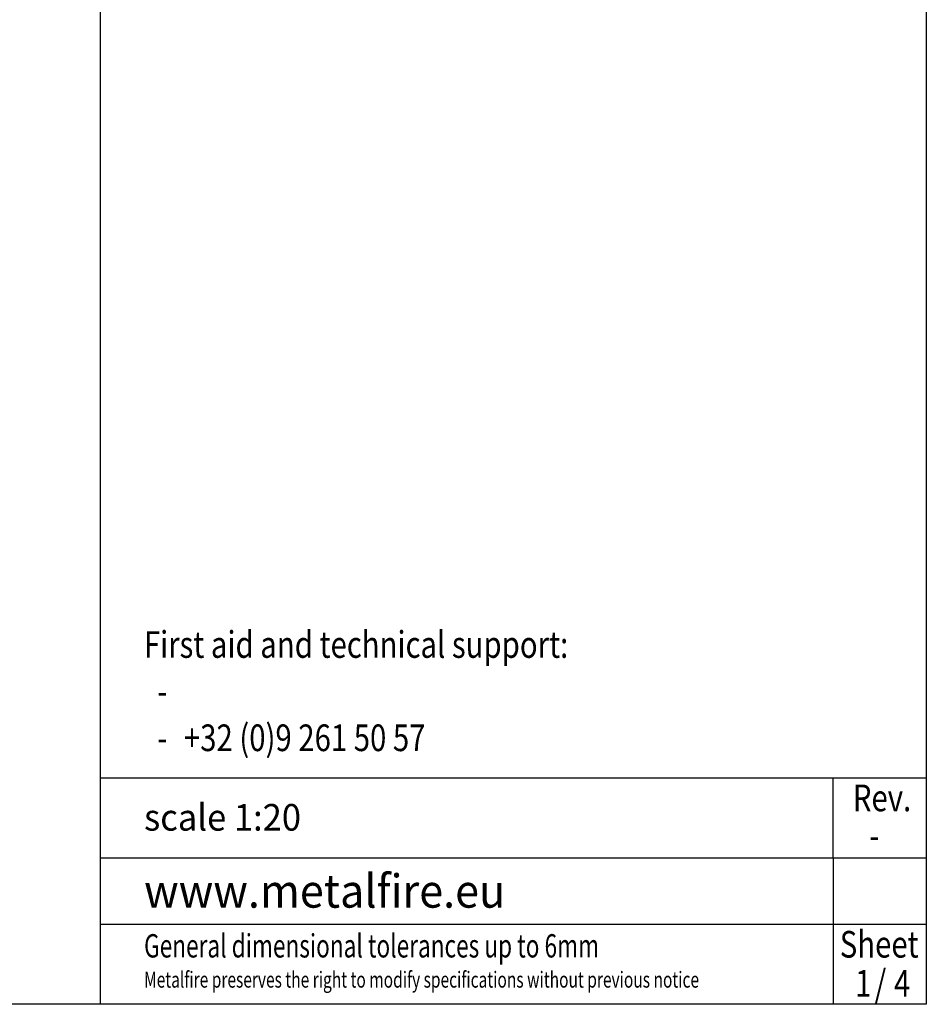
# Model space of a CAD drawing. Units: millimetres. Extents: x -33 to 254, y 15 to 215.
# Drawn here: x 185 to 254, y 15 to 89 of the extents above; entities that cross this region are included whole.
import ezdxf

# ---------------------------------------------------------------- set-up
doc = ezdxf.new("R2010")
doc.units = ezdxf.units.MM
for name, color, linetype in [('1', 7, 'Continuous'), ('Laag_1', 7, 'Continuous'), ('ST1-998', 7, 'Continuous'), ('TSH-2', 7, 'Continuous')]:
    doc.layers.add(name, color=color, linetype=linetype)
doc.styles.add('CONVERTER_13', font='simplex.shx', dxfattribs={"width": 0.95})
doc.styles.add('CONVERTER_14', font='simplex.shx', dxfattribs={"width": 0.8075})
doc.styles.add('CONVERTER_15', font='simplex.shx', dxfattribs={"width": 0.7125})

# ---------------------------------------------------------------- blocks, each defined once
blk = doc.blocks.new('metalfire_a4h_tf_UNIVERSAL__131', base_point=(-33.478, -1.471))
at = {"layer": '1', "color": 7, "linetype": 'Continuous'}
for p, q in [((191.522, 15.063), (191.522, 215.063)), ((253.522, 215.063), (253.522, 15.063)), ((191.522, 32.065), (246.522, 32.065)), ((246.522, 26.065), (246.522, 32.065)), ((246.522, 32.065), (253.522, 32.065)), ((246.522, 26.065), (246.522, 21.065)), ((246.522, 21.065), (246.522, 15.065)), ((253.522, 15.063), (-33.478, 15.063))]:
    blk.add_line(p, q, dxfattribs=at)
at = {"layer": 'Laag_1', "color": 7, "linetype": 'Continuous'}
for p, q in [((191.522, 26.065), (253.522, 26.065)), ((191.522, 21.065), (253.522, 21.065))]:
    blk.add_line(p, q, dxfattribs=at)
at = {"layer": '1', "color": 7}
for s, height, style, width, p in [('First aid and technical support:', 2, 'CONVERTER_14', 0.8075, (194.773, 41.065)), ('-', 2, 'CONVERTER_14', 0.8075, (195.775, 37.565)), ('-', 2, 'CONVERTER_14', 0.8075, (249.235, 26.737)), ('www.metalfire.eu', 2.5, 'CONVERTER_13', 0.95, (194.785, 22.315))]:
    blk.add_text(s, height=height, dxfattribs=dict(at, style=style, width=width)).set_placement(p)
at = {"layer": '1', "color": 2}
for s, height, style, width, p in [('+32 (0)9 261 50 57', 2, 'CONVERTER_14', 0.8075, (197.776, 34.065)), ('-', 2, 'CONVERTER_14', 0.8075, (195.775, 34.065)), ('Metalfire preserves the right to modify specifications without previous notice', 1.2, 'CONVERTER_15', 0.7125, (194.785, 16.315))]:
    blk.add_text(s, height=height, dxfattribs=dict(at, style=style, width=width)).set_placement(p)
at = {"layer": 'Laag_1', "color": 7, "style": 'CONVERTER_13', "width": 0.95}
blk.add_text('scale 1:20', height=2, dxfattribs=at).set_placement((194.785, 28.095))
at = {"layer": 'Laag_1', "color": 2, "style": 'CONVERTER_15', "width": 0.7125}
blk.add_text('General dimensional tolerances up to 6mm', height=1.75, dxfattribs=at).set_placement((194.785, 18.576))
at = {"layer": 'ST1-998', "color": 2, "style": 'CONVERTER_14', "width": 0.8075}
for s, p in [('Rev.', (248.006, 29.552)), ('Sheet', (247.024, 18.569))]:
    blk.add_text(s, height=2, dxfattribs=at).set_placement(p)
at = {"layer": 'TSH-2', "color": 7, "style": 'CONVERTER_14', "width": 0.8075}
for s, p in [('/', (249.649, 15.635)), ('1', (248.176, 15.637)), ('4', (251.092, 15.632))]:
    blk.add_text(s, height=2, dxfattribs=at).set_placement(p)

msp = doc.modelspace()

# ---------------------------------------------------------------- block references
msp.add_blockref('metalfire_a4h_tf_UNIVERSAL__131', (-33.478, -1.471))

doc.saveas('drawing.dxf')
